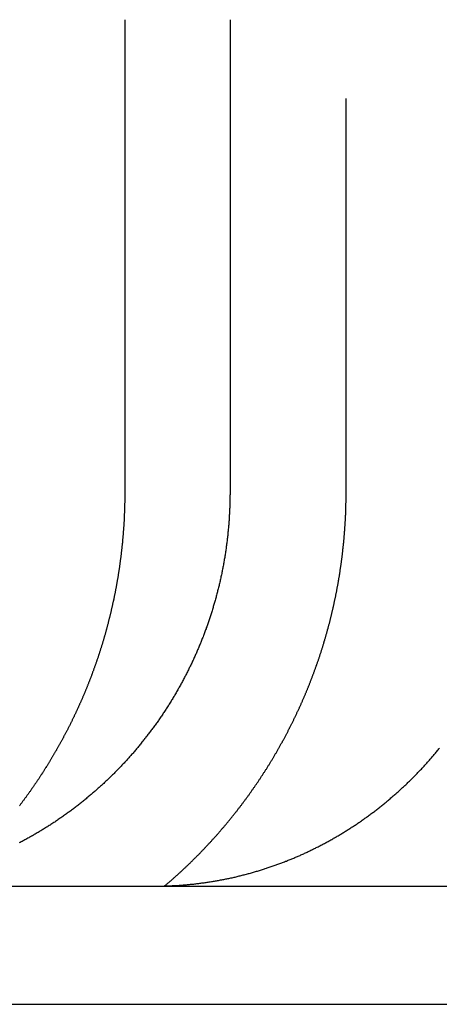
# Model space of a CAD drawing. Extents: x -808 to 1075, y -828 to 88.
# Drawn here: x -779 to -774, y -139 to -127 of the extents above; entities that cross this region are included whole.
import ezdxf

# ---------------------------------------------------------------- set-up
doc = ezdxf.new("R2010")
doc.units = 0
doc.header["$LTSCALE"] = 40
doc.linetypes.add('VERDECKT2', pattern=[0.1875, 0.125, -0.0625])
doc.layers.get('0').update_dxf_attribs({"linetype": 'CONTINUOUS'})
doc.layers.add('STEMPEL', color=3, linetype='CONTINUOUS')

# ---------------------------------------------------------------- blocks, each defined once
blk = doc.blocks.new('A$C39211A23')
at = {"color": 3, "linetype": 'CONTINUOUS', "extrusion": (0, 1, -2e-16)}
for p, q in [((-778.004, -126.9842), (-778.004, -132.9842)), ((-776.6684, -126.9842), (-776.6684, -132.9842)), ((-807.9567, -137.9842), (-277.6167, -137.9842)), ((-807.9567, -139.4842), (-277.4164, -139.4842))]:
    blk.add_line(p, q, dxfattribs=at)
at = {"color": 1, "linetype": 'VERDECKT2', "extrusion": (0, 1, -2e-16)}
blk.add_line((-775.1943, -132.9842), (-775.1943, -126.9842), dxfattribs=at)
at = {"color": 3}
for points in [[(-776.668, -132.984, 0), (-776.668, -132.997, 0), (-776.668, -133.01, 0), (-776.669, -133.023, 0), (-776.669, -133.036, 0), (-776.669, -133.049, 0), (-776.669, -133.062, 0), (-776.669, -133.075, 0), (-776.67, -133.088, 0), (-776.67, -133.101, 0), (-776.67, -133.115, 0), (-776.671, -133.128, 0), (-776.671, -133.141, 0), (-776.671, -133.154, 0), (-776.672, -133.167, 0), (-776.672, -133.181, 0), (-776.673, -133.194, 0), (-776.673, -133.207, 0), (-776.674, -133.221, 0), (-776.675, -133.234, 0), (-776.675, -133.248, 0), (-776.676, -133.261, 0), (-776.677, -133.275, 0), (-776.678, -133.288, 0), (-776.679, -133.302, 0), (-776.679, -133.315, 0), (-776.68, -133.329, 0), (-776.681, -133.342, 0), (-776.682, -133.356, 0), (-776.683, -133.369, 0), (-776.684, -133.383, 0), (-776.685, -133.397, 0), (-776.687, -133.41, 0), (-776.688, -133.424, 0), (-776.689, -133.437, 0), (-776.69, -133.451, 0), (-776.692, -133.465, 0), (-776.693, -133.479, 0), (-776.694, -133.492, 0), (-776.696, -133.506, 0), (-776.697, -133.52, 0), (-776.698, -133.533, 0), (-776.7, -133.547, 0), (-776.702, -133.561, 0), (-776.703, -133.575, 0), (-776.705, -133.589, 0), (-776.706, -133.602, 0), (-776.708, -133.616, 0), (-776.71, -133.63, 0), (-776.712, -133.644, 0), (-776.713, -133.658, 0), (-776.715, -133.671, 0), (-776.717, -133.685, 0), (-776.719, -133.699, 0), (-776.721, -133.713, 0), (-776.723, -133.727, 0), (-776.725, -133.741, 0), (-776.727, -133.754, 0), (-776.729, -133.768, 0), (-776.731, -133.782, 0), (-776.734, -133.796, 0), (-776.736, -133.81, 0), (-776.738, -133.824, 0), (-776.741, -133.837, 0), (-776.743, -133.851, 0), (-776.745, -133.865, 0), (-776.748, -133.879, 0), (-776.75, -133.893, 0), (-776.753, -133.906, 0), (-776.755, -133.92, 0), (-776.758, -133.934, 0), (-776.761, -133.948, 0), (-776.763, -133.962, 0), (-776.766, -133.975, 0), (-776.769, -133.989, 0), (-776.771, -134.003, 0), (-776.774, -134.017, 0), (-776.777, -134.03, 0), (-776.78, -134.044, 0), (-776.783, -134.058, 0), (-776.786, -134.071, 0), (-776.789, -134.085, 0), (-776.792, -134.099, 0), (-776.795, -134.112, 0), (-776.798, -134.126, 0), (-776.802, -134.14, 0), (-776.805, -134.153, 0), (-776.808, -134.167, 0), (-776.811, -134.181, 0), (-776.815, -134.194, 0), (-776.818, -134.208, 0), (-776.821, -134.221, 0), (-776.825, -134.235, 0), (-776.828, -134.248, 0), (-776.832, -134.262, 0), (-776.835, -134.275, 0), (-776.839, -134.289, 0), (-776.842, -134.302, 0), (-776.846, -134.315, 0), (-776.85, -134.329, 0), (-776.853, -134.342, 0), (-776.857, -134.356, 0), (-776.861, -134.369, 0), (-776.865, -134.382, 0), (-776.869, -134.395, 0), (-776.872, -134.409, 0), (-776.876, -134.422, 0), (-776.88, -134.435, 0), (-776.884, -134.448, 0), (-776.888, -134.461, 0), (-776.892, -134.474, 0), (-776.896, -134.488, 0), (-776.9, -134.501, 0), (-776.904, -134.514, 0), (-776.908, -134.527, 0), (-776.913, -134.54, 0), (-776.917, -134.553, 0), (-776.921, -134.566, 0), (-776.925, -134.578, 0), (-776.929, -134.591, 0), (-776.934, -134.604, 0), (-776.938, -134.617, 0), (-776.942, -134.63, 0), (-776.947, -134.642, 0), (-776.951, -134.655, 0), (-776.956, -134.668, 0), (-776.96, -134.68, 0), (-776.964, -134.693, 0), (-776.969, -134.705, 0), (-776.973, -134.718, 0), (-776.978, -134.73, 0), (-776.983, -134.743, 0), (-776.987, -134.755, 0), (-776.992, -134.768, 0), (-776.996, -134.78, 0), (-777.001, -134.792, 0), (-777.006, -134.804, 0), (-777.01, -134.817, 0), (-777.015, -134.829, 0), (-777.02, -134.841, 0), (-777.025, -134.853, 0), (-777.029, -134.865, 0), (-777.034, -134.877, 0), (-777.039, -134.889, 0), (-777.044, -134.901, 0), (-777.049, -134.913, 0), (-777.054, -134.925, 0), (-777.059, -134.937, 0), (-777.064, -134.949, 0), (-777.069, -134.961, 0), (-777.074, -134.973, 0), (-777.079, -134.985, 0), (-777.084, -134.997, 0), (-777.089, -135.009, 0), (-777.095, -135.021, 0), (-777.1, -135.033, 0), (-777.105, -135.045, 0), (-777.111, -135.057, 0), (-777.116, -135.069, 0), (-777.122, -135.081, 0), (-777.127, -135.093, 0), (-777.133, -135.105, 0), (-777.138, -135.117, 0), (-777.144, -135.13, 0), (-777.15, -135.142, 0), (-777.155, -135.154, 0), (-777.161, -135.166, 0), (-777.167, -135.178, 0), (-777.173, -135.19, 0), (-777.179, -135.202, 0), (-777.185, -135.214, 0), (-777.191, -135.227, 0), (-777.197, -135.239, 0), (-777.203, -135.251, 0), (-777.209, -135.263, 0), (-777.215, -135.275, 0), (-777.221, -135.287, 0), (-777.227, -135.3, 0), (-777.234, -135.312, 0), (-777.24, -135.324, 0), (-777.246, -135.336, 0), (-777.253, -135.348, 0), (-777.259, -135.36, 0), (-777.266, -135.372, 0), (-777.272, -135.385, 0), (-777.279, -135.397, 0), (-777.285, -135.409, 0), (-777.292, -135.421, 0), (-777.298, -135.433, 0), (-777.305, -135.445, 0), (-777.312, -135.457, 0), (-777.319, -135.469, 0), (-777.325, -135.481, 0), (-777.332, -135.493, 0), (-777.339, -135.506, 0), (-777.346, -135.518, 0), (-777.353, -135.53, 0), (-777.36, -135.542, 0), (-777.367, -135.554, 0), (-777.374, -135.566, 0), (-777.381, -135.578, 0), (-777.388, -135.59, 0), (-777.396, -135.601, 0), (-777.403, -135.613, 0), (-777.41, -135.625, 0), (-777.417, -135.637, 0), (-777.425, -135.649, 0), (-777.432, -135.661, 0), (-777.439, -135.673, 0), (-777.447, -135.685, 0), (-777.454, -135.696, 0), (-777.462, -135.708, 0), (-777.469, -135.72, 0), (-777.477, -135.732, 0), (-777.484, -135.743, 0), (-777.492, -135.755, 0), (-777.5, -135.767, 0), (-777.507, -135.779, 0), (-777.515, -135.79, 0), (-777.523, -135.802, 0), (-777.531, -135.813, 0), (-777.539, -135.825, 0), (-777.546, -135.836, 0), (-777.554, -135.848, 0), (-777.562, -135.859, 0), (-777.57, -135.871, 0), (-777.578, -135.882, 0), (-777.586, -135.894, 0), (-777.594, -135.905, 0), (-777.602, -135.916, 0), (-777.61, -135.928, 0), (-777.618, -135.939, 0), (-777.627, -135.95, 0), (-777.635, -135.962, 0), (-777.643, -135.973, 0), (-777.651, -135.984, 0), (-777.66, -135.995, 0), (-777.668, -136.006, 0), (-777.676, -136.017, 0), (-777.684, -136.028, 0), (-777.693, -136.039, 0), (-777.701, -136.05, 0), (-777.71, -136.061, 0), (-777.718, -136.072, 0), (-777.726, -136.083, 0), (-777.735, -136.094, 0), (-777.743, -136.105, 0), (-777.752, -136.116, 0), (-777.76, -136.126, 0), (-777.769, -136.137, 0), (-777.777, -136.148, 0), (-777.786, -136.158, 0), (-777.795, -136.169, 0), (-777.803, -136.18, 0), (-777.812, -136.19, 0), (-777.821, -136.201, 0), (-777.829, -136.211, 0), (-777.838, -136.222, 0), (-777.847, -136.232, 0), (-777.855, -136.242, 0), (-777.864, -136.253, 0), (-777.873, -136.263, 0), (-777.882, -136.273, 0), (-777.89, -136.283, 0), (-777.899, -136.294, 0), (-777.908, -136.304, 0), (-777.917, -136.314, 0), (-777.926, -136.324, 0), (-777.934, -136.334, 0), (-777.943, -136.344, 0), (-777.952, -136.354, 0), (-777.961, -136.364, 0), (-777.97, -136.373, 0), (-777.979, -136.383, 0), (-777.988, -136.393, 0), (-777.996, -136.403, 0), (-778.005, -136.412, 0), (-778.014, -136.422, 0), (-778.023, -136.431, 0), (-778.032, -136.441, 0), (-778.041, -136.45, 0), (-778.05, -136.46, 0), (-778.059, -136.469, 0), (-778.068, -136.479, 0), (-778.077, -136.488, 0), (-778.086, -136.497, 0), (-778.095, -136.506, 0), (-778.104, -136.516, 0), (-778.112, -136.525, 0), (-778.121, -136.534, 0), (-778.131, -136.543, 0), (-778.14, -136.552, 0), (-778.149, -136.561, 0), (-778.158, -136.57, 0), (-778.167, -136.579, 0), (-778.176, -136.588, 0), (-778.186, -136.597, 0), (-778.195, -136.606, 0), (-778.205, -136.616, 0), (-778.214, -136.625, 0), (-778.223, -136.634, 0), (-778.233, -136.643, 0), (-778.243, -136.652, 0), (-778.252, -136.661, 0), (-778.262, -136.67, 0), (-778.272, -136.679, 0), (-778.281, -136.688, 0), (-778.291, -136.697, 0), (-778.301, -136.706, 0), (-778.311, -136.715, 0), (-778.321, -136.724, 0), (-778.331, -136.733, 0), (-778.341, -136.742, 0), (-778.351, -136.75, 0), (-778.361, -136.759, 0), (-778.371, -136.768, 0), (-778.381, -136.777, 0), (-778.391, -136.786, 0), (-778.401, -136.795, 0), (-778.412, -136.804, 0), (-778.422, -136.813, 0), (-778.432, -136.821, 0), (-778.443, -136.83, 0), (-778.453, -136.839, 0), (-778.464, -136.848, 0), (-778.474, -136.856, 0), (-778.485, -136.865, 0), (-778.495, -136.874, 0), (-778.506, -136.882, 0), (-778.516, -136.891, 0), (-778.527, -136.9, 0), (-778.538, -136.908, 0), (-778.548, -136.917, 0), (-778.559, -136.925, 0), (-778.57, -136.934, 0), (-778.581, -136.943, 0), (-778.591, -136.951, 0), (-778.602, -136.96, 0), (-778.613, -136.968, 0), (-778.624, -136.976, 0), (-778.635, -136.985, 0), (-778.646, -136.993, 0), (-778.657, -137.001, 0), (-778.668, -137.01, 0), (-778.679, -137.018, 0), (-778.69, -137.026, 0), (-778.701, -137.035, 0), (-778.713, -137.043, 0), (-778.724, -137.051, 0), (-778.735, -137.059, 0), (-778.746, -137.067, 0), (-778.757, -137.075, 0), (-778.769, -137.083, 0), (-778.78, -137.091, 0), (-778.791, -137.099, 0), (-778.803, -137.107, 0), (-778.814, -137.115, 0), (-778.825, -137.123, 0), (-778.837, -137.131, 0), (-778.848, -137.139, 0), (-778.86, -137.147, 0), (-778.871, -137.154, 0), (-778.883, -137.162, 0), (-778.894, -137.17, 0), (-778.906, -137.178, 0), (-778.918, -137.185, 0), (-778.929, -137.193, 0), (-778.941, -137.2, 0), (-778.952, -137.208, 0), (-778.964, -137.215, 0), (-778.976, -137.223, 0), (-778.987, -137.23, 0), (-778.999, -137.237, 0), (-779.011, -137.245, 0), (-779.023, -137.252, 0), (-779.034, -137.259, 0), (-779.046, -137.267, 0), (-779.058, -137.274, 0), (-779.07, -137.281, 0), (-779.082, -137.288, 0), (-779.093, -137.295, 0), (-779.105, -137.302, 0), (-779.117, -137.309, 0), (-779.129, -137.316, 0), (-779.141, -137.323, 0), (-779.153, -137.33, 0), (-779.165, -137.337, 0), (-779.176, -137.344, 0), (-779.188, -137.35, 0), (-779.2, -137.357, 0), (-779.212, -137.364, 0), (-779.224, -137.37, 0), (-779.236, -137.377, 0), (-779.248, -137.384, 0), (-779.26, -137.39, 0), (-779.272, -137.397, 0), (-779.284, -137.403, 0), (-779.296, -137.409, 0), (-779.308, -137.416, 0), (-779.319, -137.422, 0), (-779.331, -137.428, 0), (-779.343, -137.435, 0)], [(-778.004, -132.984, 0), (-778.004, -132.992, 0), (-778.004, -133, 0), (-778.004, -133.008, 0), (-778.004, -133.016, 0), (-778.004, -133.024, 0), (-778.004, -133.031, 0), (-778.004, -133.039, 0), (-778.004, -133.047, 0), (-778.004, -133.055, 0), (-778.005, -133.063, 0), (-778.005, -133.071, 0), (-778.005, -133.079, 0), (-778.005, -133.087, 0), (-778.005, -133.095, 0), (-778.005, -133.103, 0), (-778.005, -133.111, 0), (-778.005, -133.119, 0), (-778.006, -133.127, 0), (-778.006, -133.135, 0), (-778.006, -133.143, 0), (-778.006, -133.151, 0), (-778.006, -133.159, 0), (-778.007, -133.167, 0), (-778.007, -133.175, 0), (-778.007, -133.183, 0), (-778.007, -133.191, 0), (-778.008, -133.199, 0), (-778.008, -133.208, 0), (-778.008, -133.216, 0), (-778.008, -133.224, 0), (-778.009, -133.232, 0), (-778.009, -133.24, 0), (-778.009, -133.248, 0), (-778.01, -133.256, 0), (-778.01, -133.264, 0), (-778.01, -133.273, 0), (-778.011, -133.281, 0), (-778.011, -133.289, 0), (-778.011, -133.297, 0), (-778.012, -133.305, 0), (-778.012, -133.313, 0), (-778.013, -133.322, 0), (-778.013, -133.33, 0), (-778.014, -133.338, 0), (-778.014, -133.346, 0), (-778.014, -133.354, 0), (-778.015, -133.363, 0), (-778.015, -133.371, 0), (-778.016, -133.379, 0), (-778.016, -133.387, 0), (-778.017, -133.395, 0), (-778.017, -133.404, 0), (-778.018, -133.412, 0), (-778.018, -133.42, 0), (-778.019, -133.428, 0), (-778.02, -133.437, 0), (-778.02, -133.445, 0), (-778.021, -133.453, 0), (-778.021, -133.461, 0), (-778.022, -133.47, 0), (-778.023, -133.478, 0), (-778.023, -133.486, 0), (-778.024, -133.495, 0), (-778.024, -133.503, 0), (-778.025, -133.511, 0), (-778.026, -133.52, 0), (-778.026, -133.528, 0), (-778.027, -133.536, 0), (-778.028, -133.545, 0), (-778.029, -133.553, 0), (-778.029, -133.561, 0), (-778.03, -133.57, 0), (-778.031, -133.578, 0), (-778.032, -133.586, 0), (-778.032, -133.595, 0), (-778.033, -133.603, 0), (-778.034, -133.611, 0), (-778.035, -133.62, 0), (-778.035, -133.628, 0), (-778.036, -133.636, 0), (-778.037, -133.645, 0), (-778.038, -133.653, 0), (-778.039, -133.661, 0), (-778.04, -133.67, 0), (-778.041, -133.678, 0), (-778.041, -133.687, 0), (-778.042, -133.695, 0), (-778.043, -133.703, 0), (-778.044, -133.712, 0), (-778.045, -133.72, 0), (-778.046, -133.729, 0), (-778.047, -133.737, 0), (-778.048, -133.745, 0), (-778.049, -133.754, 0), (-778.05, -133.762, 0), (-778.051, -133.771, 0), (-778.052, -133.779, 0), (-778.053, -133.787, 0), (-778.054, -133.796, 0), (-778.055, -133.804, 0), (-778.056, -133.813, 0), (-778.057, -133.821, 0), (-778.058, -133.829, 0), (-778.059, -133.838, 0), (-778.061, -133.846, 0), (-778.062, -133.855, 0), (-778.063, -133.863, 0), (-778.064, -133.872, 0), (-778.065, -133.88, 0), (-778.066, -133.888, 0), (-778.067, -133.897, 0), (-778.069, -133.905, 0), (-778.07, -133.914, 0), (-778.071, -133.922, 0), (-778.072, -133.931, 0), (-778.073, -133.939, 0), (-778.075, -133.947, 0), (-778.076, -133.956, 0), (-778.077, -133.964, 0), (-778.078, -133.973, 0), (-778.08, -133.981, 0), (-778.081, -133.99, 0), (-778.082, -133.998, 0), (-778.084, -134.006, 0), (-778.085, -134.015, 0), (-778.086, -134.023, 0), (-778.088, -134.032, 0), (-778.089, -134.04, 0), (-778.09, -134.049, 0), (-778.092, -134.057, 0), (-778.093, -134.065, 0), (-778.094, -134.074, 0), (-778.096, -134.082, 0), (-778.097, -134.091, 0), (-778.099, -134.099, 0), (-778.1, -134.108, 0), (-778.102, -134.116, 0), (-778.103, -134.124, 0), (-778.105, -134.133, 0), (-778.106, -134.141, 0), (-778.108, -134.15, 0), (-778.109, -134.158, 0), (-778.111, -134.167, 0), (-778.112, -134.175, 0), (-778.114, -134.183, 0), (-778.115, -134.192, 0), (-778.117, -134.2, 0), (-778.118, -134.209, 0), (-778.12, -134.217, 0), (-778.122, -134.225, 0), (-778.123, -134.234, 0), (-778.125, -134.242, 0), (-778.126, -134.251, 0), (-778.128, -134.259, 0), (-778.13, -134.267, 0), (-778.131, -134.276, 0), (-778.133, -134.284, 0), (-778.135, -134.293, 0), (-778.137, -134.301, 0), (-778.138, -134.309, 0), (-778.14, -134.318, 0), (-778.142, -134.326, 0), (-778.143, -134.335, 0), (-778.145, -134.343, 0), (-778.147, -134.351, 0), (-778.149, -134.36, 0), (-778.151, -134.368, 0), (-778.152, -134.376, 0), (-778.154, -134.385, 0), (-778.156, -134.393, 0), (-778.158, -134.401, 0), (-778.16, -134.41, 0), (-778.161, -134.418, 0), (-778.163, -134.427, 0), (-778.165, -134.435, 0), (-778.167, -134.443, 0), (-778.169, -134.452, 0), (-778.171, -134.46, 0), (-778.173, -134.468, 0), (-778.175, -134.476, 0), (-778.177, -134.485, 0), (-778.179, -134.493, 0), (-778.181, -134.501, 0), (-778.183, -134.51, 0), (-778.184, -134.518, 0), (-778.186, -134.526, 0), (-778.188, -134.535, 0), (-778.19, -134.543, 0), (-778.192, -134.551, 0), (-778.195, -134.559, 0), (-778.197, -134.568, 0), (-778.199, -134.576, 0), (-778.201, -134.584, 0), (-778.203, -134.592, 0), (-778.205, -134.601, 0), (-778.207, -134.609, 0), (-778.209, -134.617, 0), (-778.211, -134.625, 0), (-778.213, -134.634, 0), (-778.215, -134.642, 0), (-778.217, -134.65, 0), (-778.22, -134.658, 0), (-778.222, -134.667, 0), (-778.224, -134.675, 0), (-778.226, -134.683, 0), (-778.228, -134.691, 0), (-778.23, -134.699, 0), (-778.233, -134.707, 0), (-778.235, -134.716, 0), (-778.237, -134.724, 0), (-778.239, -134.732, 0), (-778.242, -134.74, 0), (-778.244, -134.748, 0), (-778.246, -134.756, 0), (-778.248, -134.765, 0), (-778.251, -134.773, 0), (-778.253, -134.781, 0), (-778.255, -134.789, 0), (-778.258, -134.797, 0), (-778.26, -134.805, 0), (-778.262, -134.813, 0), (-778.264, -134.821, 0), (-778.267, -134.829, 0), (-778.269, -134.837, 0), (-778.272, -134.846, 0), (-778.274, -134.854, 0), (-778.276, -134.862, 0), (-778.279, -134.87, 0), (-778.281, -134.878, 0), (-778.284, -134.886, 0), (-778.286, -134.894, 0), (-778.288, -134.902, 0), (-778.291, -134.91, 0), (-778.293, -134.918, 0), (-778.296, -134.926, 0), (-778.298, -134.934, 0), (-778.301, -134.942, 0), (-778.303, -134.95, 0), (-778.306, -134.958, 0), (-778.308, -134.966, 0), (-778.311, -134.973, 0), (-778.313, -134.981, 0), (-778.316, -134.989, 0), (-778.318, -134.997, 0), (-778.321, -135.005, 0), (-778.323, -135.013, 0), (-778.326, -135.021, 0), (-778.328, -135.029, 0), (-778.331, -135.037, 0), (-778.333, -135.045, 0), (-778.336, -135.052, 0), (-778.339, -135.06, 0), (-778.341, -135.068, 0), (-778.344, -135.076, 0), (-778.346, -135.084, 0), (-778.349, -135.092, 0), (-778.352, -135.099, 0), (-778.354, -135.107, 0), (-778.357, -135.115, 0), (-778.36, -135.123, 0), (-778.362, -135.13, 0), (-778.365, -135.138, 0), (-778.368, -135.146, 0), (-778.37, -135.154, 0), (-778.373, -135.161, 0), (-778.376, -135.169, 0), (-778.378, -135.177, 0), (-778.381, -135.185, 0), (-778.384, -135.192, 0), (-778.387, -135.2, 0), (-778.389, -135.208, 0), (-778.392, -135.215, 0), (-778.395, -135.223, 0), (-778.398, -135.23, 0), (-778.4, -135.238, 0), (-778.403, -135.246, 0), (-778.406, -135.253, 0), (-778.409, -135.261, 0), (-778.412, -135.268, 0), (-778.414, -135.276, 0), (-778.417, -135.284, 0), (-778.42, -135.291, 0), (-778.423, -135.299, 0), (-778.426, -135.306, 0), (-778.428, -135.314, 0), (-778.431, -135.321, 0), (-778.434, -135.329, 0), (-778.437, -135.336, 0), (-778.44, -135.344, 0), (-778.443, -135.351, 0), (-778.446, -135.359, 0), (-778.448, -135.366, 0), (-778.451, -135.373, 0), (-778.454, -135.381, 0), (-778.457, -135.388, 0), (-778.46, -135.396, 0), (-778.463, -135.403, 0), (-778.466, -135.41, 0), (-778.469, -135.418, 0), (-778.472, -135.425, 0), (-778.474, -135.432, 0), (-778.477, -135.44, 0), (-778.48, -135.447, 0), (-778.483, -135.454, 0), (-778.486, -135.462, 0), (-778.489, -135.469, 0), (-778.492, -135.476, 0), (-778.495, -135.483, 0), (-778.498, -135.491, 0), (-778.501, -135.498, 0), (-778.504, -135.505, 0), (-778.507, -135.512, 0), (-778.51, -135.52, 0), (-778.513, -135.527, 0), (-778.516, -135.534, 0), (-778.519, -135.542, 0), (-778.522, -135.549, 0), (-778.525, -135.556, 0), (-778.529, -135.564, 0), (-778.532, -135.571, 0), (-778.535, -135.578, 0), (-778.538, -135.586, 0), (-778.541, -135.593, 0), (-778.544, -135.6, 0), (-778.547, -135.608, 0), (-778.551, -135.615, 0), (-778.554, -135.622, 0), (-778.557, -135.63, 0), (-778.56, -135.637, 0), (-778.563, -135.644, 0), (-778.567, -135.652, 0), (-778.57, -135.659, 0), (-778.573, -135.666, 0), (-778.577, -135.674, 0), (-778.58, -135.681, 0), (-778.583, -135.688, 0), (-778.586, -135.696, 0), (-778.59, -135.703, 0), (-778.593, -135.711, 0), (-778.597, -135.718, 0), (-778.6, -135.725, 0), (-778.603, -135.733, 0), (-778.607, -135.74, 0), (-778.61, -135.747, 0), (-778.613, -135.755, 0), (-778.617, -135.762, 0), (-778.62, -135.77, 0), (-778.624, -135.777, 0), (-778.627, -135.784, 0), (-778.631, -135.792, 0), (-778.634, -135.799, 0), (-778.638, -135.807, 0), (-778.641, -135.814, 0), (-778.645, -135.821, 0), (-778.648, -135.829, 0), (-778.652, -135.836, 0), (-778.655, -135.844, 0), (-778.659, -135.851, 0), (-778.663, -135.859, 0), (-778.666, -135.866, 0), (-778.67, -135.873, 0), (-778.673, -135.881, 0), (-778.677, -135.888, 0), (-778.681, -135.896, 0), (-778.684, -135.903, 0), (-778.688, -135.91, 0), (-778.692, -135.918, 0), (-778.695, -135.925, 0), (-778.699, -135.933, 0), (-778.703, -135.94, 0), (-778.707, -135.947, 0), (-778.71, -135.955, 0), (-778.714, -135.962, 0), (-778.718, -135.97, 0), (-778.722, -135.977, 0), (-778.725, -135.985, 0), (-778.729, -135.992, 0), (-778.733, -135.999, 0), (-778.737, -136.007, 0), (-778.741, -136.014, 0), (-778.744, -136.022, 0), (-778.748, -136.029, 0), (-778.752, -136.036, 0), (-778.756, -136.044, 0), (-778.76, -136.051, 0), (-778.764, -136.059, 0), (-778.768, -136.066, 0), (-778.772, -136.073, 0), (-778.776, -136.081, 0), (-778.78, -136.088, 0), (-778.783, -136.096, 0), (-778.787, -136.103, 0), (-778.791, -136.11, 0), (-778.795, -136.118, 0), (-778.799, -136.125, 0), (-778.803, -136.133, 0), (-778.807, -136.14, 0), (-778.812, -136.147, 0), (-778.816, -136.155, 0), (-778.82, -136.162, 0), (-778.824, -136.17, 0), (-778.828, -136.177, 0), (-778.832, -136.184, 0), (-778.836, -136.192, 0), (-778.84, -136.199, 0), (-778.844, -136.206, 0), (-778.848, -136.214, 0), (-778.853, -136.221, 0), (-778.857, -136.229, 0), (-778.861, -136.236, 0), (-778.865, -136.243, 0), (-778.869, -136.251, 0), (-778.873, -136.258, 0), (-778.878, -136.265, 0), (-778.882, -136.273, 0), (-778.886, -136.28, 0), (-778.89, -136.287, 0), (-778.895, -136.295, 0), (-778.899, -136.302, 0), (-778.903, -136.309, 0), (-778.907, -136.317, 0), (-778.912, -136.324, 0), (-778.916, -136.331, 0), (-778.92, -136.338, 0), (-778.925, -136.346, 0), (-778.929, -136.353, 0), (-778.933, -136.36, 0), (-778.938, -136.368, 0), (-778.942, -136.375, 0), (-778.946, -136.382, 0), (-778.951, -136.39, 0), (-778.955, -136.397, 0), (-778.96, -136.404, 0), (-778.964, -136.411, 0), (-778.969, -136.419, 0), (-778.973, -136.426, 0), (-778.977, -136.433, 0), (-778.982, -136.44, 0), (-778.986, -136.448, 0), (-778.991, -136.455, 0), (-778.995, -136.462, 0), (-779, -136.469, 0), (-779.004, -136.476, 0), (-779.009, -136.484, 0), (-779.013, -136.491, 0), (-779.018, -136.498, 0), (-779.023, -136.505, 0), (-779.027, -136.512, 0), (-779.032, -136.52, 0), (-779.036, -136.527, 0), (-779.041, -136.534, 0), (-779.045, -136.541, 0), (-779.05, -136.548, 0), (-779.055, -136.556, 0), (-779.059, -136.563, 0), (-779.064, -136.57, 0), (-779.069, -136.577, 0), (-779.073, -136.584, 0), (-779.078, -136.591, 0), (-779.083, -136.598, 0), (-779.087, -136.605, 0), (-779.092, -136.613, 0), (-779.097, -136.62, 0), (-779.101, -136.627, 0), (-779.106, -136.634, 0), (-779.111, -136.641, 0), (-779.116, -136.648, 0), (-779.12, -136.655, 0), (-779.125, -136.662, 0), (-779.13, -136.669, 0), (-779.135, -136.676, 0), (-779.139, -136.683, 0), (-779.144, -136.69, 0), (-779.149, -136.697, 0), (-779.154, -136.704, 0), (-779.159, -136.711, 0), (-779.163, -136.718, 0), (-779.168, -136.725, 0), (-779.173, -136.732, 0), (-779.178, -136.739, 0), (-779.183, -136.746, 0), (-779.188, -136.753, 0), (-779.193, -136.76, 0), (-779.197, -136.767, 0), (-779.202, -136.774, 0), (-779.207, -136.781, 0), (-779.212, -136.788, 0), (-779.217, -136.795, 0), (-779.222, -136.802, 0), (-779.227, -136.809, 0), (-779.232, -136.816, 0), (-779.237, -136.823, 0), (-779.242, -136.829, 0), (-779.247, -136.836, 0), (-779.252, -136.843, 0), (-779.257, -136.85, 0), (-779.262, -136.857, 0), (-779.267, -136.864, 0), (-779.272, -136.871, 0), (-779.277, -136.877, 0), (-779.282, -136.884, 0), (-779.287, -136.891, 0), (-779.292, -136.898, 0), (-779.297, -136.905, 0), (-779.302, -136.911, 0), (-779.307, -136.918, 0), (-779.312, -136.925, 0), (-779.317, -136.932, 0), (-779.322, -136.938, 0), (-779.327, -136.945, 0), (-779.332, -136.952, 0), (-779.337, -136.959, 0), (-779.342, -136.965, 0)], [(-777.625, -137.984, 0), (-777.612, -137.984, 0), (-777.6, -137.984, 0), (-777.588, -137.984, 0), (-777.575, -137.984, 0), (-777.563, -137.984, 0), (-777.551, -137.984, 0), (-777.538, -137.983, 0), (-777.526, -137.983, 0), (-777.513, -137.983, 0), (-777.501, -137.982, 0), (-777.488, -137.982, 0), (-777.476, -137.982, 0), (-777.463, -137.981, 0), (-777.45, -137.981, 0), (-777.438, -137.98, 0), (-777.425, -137.98, 0), (-777.412, -137.979, 0), (-777.4, -137.978, 0), (-777.387, -137.978, 0), (-777.374, -137.977, 0), (-777.361, -137.976, 0), (-777.349, -137.976, 0), (-777.336, -137.975, 0), (-777.323, -137.974, 0), (-777.31, -137.973, 0), (-777.297, -137.972, 0), (-777.284, -137.971, 0), (-777.271, -137.97, 0), (-777.258, -137.969, 0), (-777.246, -137.968, 0), (-777.233, -137.967, 0), (-777.22, -137.966, 0), (-777.207, -137.964, 0), (-777.194, -137.963, 0), (-777.181, -137.962, 0), (-777.168, -137.961, 0), (-777.155, -137.959, 0), (-777.142, -137.958, 0), (-777.128, -137.957, 0), (-777.115, -137.955, 0), (-777.102, -137.954, 0), (-777.089, -137.952, 0), (-777.076, -137.951, 0), (-777.063, -137.949, 0), (-777.05, -137.947, 0), (-777.037, -137.946, 0), (-777.024, -137.944, 0), (-777.011, -137.942, 0), (-776.997, -137.94, 0), (-776.984, -137.938, 0), (-776.971, -137.937, 0), (-776.958, -137.935, 0), (-776.945, -137.933, 0), (-776.932, -137.931, 0), (-776.919, -137.929, 0), (-776.905, -137.927, 0), (-776.892, -137.924, 0), (-776.879, -137.922, 0), (-776.866, -137.92, 0), (-776.853, -137.918, 0), (-776.84, -137.916, 0), (-776.826, -137.913, 0), (-776.813, -137.911, 0), (-776.8, -137.908, 0), (-776.787, -137.906, 0), (-776.774, -137.904, 0), (-776.761, -137.901, 0), (-776.748, -137.898, 0), (-776.735, -137.896, 0), (-776.721, -137.893, 0), (-776.708, -137.891, 0), (-776.695, -137.888, 0), (-776.682, -137.885, 0), (-776.669, -137.882, 0), (-776.656, -137.879, 0), (-776.643, -137.877, 0), (-776.63, -137.874, 0), (-776.617, -137.871, 0), (-776.604, -137.868, 0), (-776.591, -137.865, 0), (-776.578, -137.862, 0), (-776.565, -137.858, 0), (-776.552, -137.855, 0), (-776.539, -137.852, 0), (-776.526, -137.849, 0), (-776.513, -137.846, 0), (-776.5, -137.842, 0), (-776.487, -137.839, 0), (-776.474, -137.836, 0), (-776.461, -137.832, 0), (-776.448, -137.829, 0), (-776.435, -137.825, 0), (-776.423, -137.822, 0), (-776.41, -137.818, 0), (-776.397, -137.815, 0), (-776.384, -137.811, 0), (-776.371, -137.807, 0), (-776.359, -137.804, 0), (-776.346, -137.8, 0), (-776.333, -137.796, 0), (-776.32, -137.792, 0), (-776.308, -137.788, 0), (-776.295, -137.785, 0), (-776.283, -137.781, 0), (-776.27, -137.777, 0), (-776.257, -137.773, 0), (-776.245, -137.769, 0), (-776.232, -137.765, 0), (-776.22, -137.761, 0), (-776.207, -137.757, 0), (-776.195, -137.753, 0), (-776.182, -137.749, 0), (-776.17, -137.744, 0), (-776.158, -137.74, 0), (-776.145, -137.736, 0), (-776.133, -137.732, 0), (-776.121, -137.727, 0), (-776.108, -137.723, 0), (-776.096, -137.719, 0), (-776.084, -137.714, 0), (-776.072, -137.71, 0), (-776.06, -137.706, 0), (-776.048, -137.701, 0), (-776.036, -137.697, 0), (-776.024, -137.692, 0), (-776.012, -137.688, 0), (-776, -137.683, 0), (-775.988, -137.679, 0), (-775.976, -137.674, 0), (-775.964, -137.669, 0), (-775.952, -137.665, 0), (-775.94, -137.66, 0), (-775.928, -137.655, 0), (-775.917, -137.651, 0), (-775.905, -137.646, 0), (-775.893, -137.641, 0), (-775.882, -137.637, 0), (-775.87, -137.632, 0), (-775.859, -137.627, 0), (-775.847, -137.622, 0), (-775.836, -137.617, 0), (-775.824, -137.612, 0), (-775.813, -137.607, 0), (-775.802, -137.602, 0), (-775.79, -137.598, 0), (-775.779, -137.593, 0), (-775.768, -137.587, 0), (-775.756, -137.582, 0), (-775.745, -137.577, 0), (-775.733, -137.572, 0), (-775.722, -137.567, 0), (-775.711, -137.562, 0), (-775.699, -137.556, 0), (-775.688, -137.551, 0), (-775.676, -137.545, 0), (-775.665, -137.54, 0), (-775.653, -137.535, 0), (-775.642, -137.529, 0), (-775.63, -137.523, 0), (-775.619, -137.518, 0), (-775.607, -137.512, 0), (-775.596, -137.506, 0), (-775.584, -137.501, 0), (-775.573, -137.495, 0), (-775.561, -137.489, 0), (-775.55, -137.483, 0), (-775.538, -137.477, 0), (-775.526, -137.471, 0), (-775.515, -137.465, 0), (-775.503, -137.459, 0), (-775.492, -137.453, 0), (-775.48, -137.447, 0), (-775.469, -137.441, 0), (-775.457, -137.435, 0), (-775.446, -137.428, 0), (-775.434, -137.422, 0), (-775.422, -137.416, 0), (-775.411, -137.409, 0), (-775.399, -137.403, 0), (-775.388, -137.397, 0), (-775.376, -137.39, 0), (-775.365, -137.384, 0), (-775.353, -137.377, 0), (-775.342, -137.37, 0), (-775.33, -137.364, 0), (-775.318, -137.357, 0), (-775.307, -137.35, 0), (-775.295, -137.344, 0), (-775.284, -137.337, 0), (-775.272, -137.33, 0), (-775.261, -137.323, 0), (-775.249, -137.316, 0), (-775.238, -137.309, 0), (-775.227, -137.302, 0), (-775.215, -137.295, 0), (-775.204, -137.288, 0), (-775.192, -137.281, 0), (-775.181, -137.274, 0), (-775.169, -137.267, 0), (-775.158, -137.259, 0), (-775.147, -137.252, 0), (-775.135, -137.245, 0), (-775.124, -137.237, 0), (-775.113, -137.23, 0), (-775.101, -137.223, 0), (-775.09, -137.215, 0), (-775.079, -137.208, 0), (-775.067, -137.2, 0), (-775.056, -137.193, 0), (-775.045, -137.185, 0), (-775.034, -137.178, 0), (-775.022, -137.17, 0), (-775.011, -137.162, 0), (-775, -137.154, 0), (-774.989, -137.147, 0), (-774.978, -137.139, 0), (-774.967, -137.131, 0), (-774.956, -137.123, 0), (-774.945, -137.115, 0), (-774.934, -137.107, 0), (-774.923, -137.099, 0), (-774.912, -137.091, 0), (-774.901, -137.083, 0), (-774.89, -137.075, 0), (-774.879, -137.067, 0), (-774.868, -137.059, 0), (-774.857, -137.051, 0), (-774.846, -137.043, 0), (-774.836, -137.035, 0), (-774.825, -137.026, 0), (-774.814, -137.018, 0), (-774.803, -137.01, 0), (-774.793, -137.001, 0), (-774.782, -136.993, 0), (-774.771, -136.985, 0), (-774.761, -136.976, 0), (-774.75, -136.968, 0), (-774.74, -136.96, 0), (-774.729, -136.951, 0), (-774.719, -136.943, 0), (-774.708, -136.934, 0), (-774.698, -136.925, 0), (-774.687, -136.917, 0), (-774.677, -136.908, 0), (-774.667, -136.9, 0), (-774.656, -136.891, 0), (-774.646, -136.882, 0), (-774.636, -136.874, 0), (-774.626, -136.865, 0), (-774.615, -136.856, 0), (-774.605, -136.848, 0), (-774.595, -136.839, 0), (-774.585, -136.83, 0), (-774.575, -136.821, 0), (-774.565, -136.813, 0), (-774.555, -136.804, 0), (-774.545, -136.795, 0), (-774.535, -136.786, 0), (-774.525, -136.777, 0), (-774.516, -136.768, 0), (-774.506, -136.759, 0), (-774.496, -136.75, 0), (-774.486, -136.742, 0), (-774.477, -136.733, 0), (-774.467, -136.724, 0), (-774.457, -136.715, 0), (-774.448, -136.706, 0), (-774.438, -136.697, 0), (-774.429, -136.688, 0), (-774.419, -136.679, 0), (-774.41, -136.67, 0), (-774.401, -136.661, 0), (-774.391, -136.652, 0), (-774.382, -136.643, 0), (-774.373, -136.634, 0), (-774.364, -136.625, 0), (-774.354, -136.616, 0), (-774.345, -136.606, 0), (-774.336, -136.597, 0), (-774.327, -136.588, 0), (-774.318, -136.579, 0), (-774.309, -136.57, 0), (-774.3, -136.561, 0), (-774.292, -136.552, 0), (-774.283, -136.543, 0), (-774.274, -136.534, 0), (-774.265, -136.525, 0), (-774.257, -136.516, 0), (-774.248, -136.506, 0), (-774.239, -136.497, 0), (-774.231, -136.488, 0), (-774.222, -136.479, 0), (-774.213, -136.469, 0), (-774.205, -136.46, 0), (-774.196, -136.45, 0), (-774.187, -136.441, 0), (-774.179, -136.431, 0), (-774.17, -136.422, 0), (-774.162, -136.412, 0), (-774.153, -136.403, 0), (-774.144, -136.393, 0), (-774.136, -136.383, 0), (-774.127, -136.373, 0), (-774.119, -136.364, 0), (-774.11, -136.354, 0), (-774.101, -136.344, 0), (-774.093, -136.334, 0), (-774.084, -136.324, 0), (-774.076, -136.314, 0), (-774.067, -136.304, 0), (-774.059, -136.294, 0), (-774.05, -136.283, 0), (-774.042, -136.273, 0), (-774.033, -136.263, 0), (-774.025, -136.253, 0), (-774.016, -136.242, 0), (-774.008, -136.232, 0)]]:
    blk.add_polyline3d(points, dxfattribs=at)
at = {"color": 1}
blk.add_polyline3d([(-777.5, -137.984, 0), (-777.494, -137.978, 0), (-777.487, -137.973, 0), (-777.48, -137.967, 0), (-777.473, -137.961, 0), (-777.467, -137.955, 0), (-777.46, -137.95, 0), (-777.453, -137.944, 0), (-777.446, -137.938, 0), (-777.44, -137.932, 0), (-777.433, -137.926, 0), (-777.426, -137.921, 0), (-777.42, -137.915, 0), (-777.413, -137.909, 0), (-777.406, -137.903, 0), (-777.4, -137.897, 0), (-777.393, -137.891, 0), (-777.387, -137.886, 0), (-777.38, -137.88, 0), (-777.373, -137.874, 0), (-777.367, -137.868, 0), (-777.36, -137.862, 0), (-777.354, -137.856, 0), (-777.347, -137.851, 0), (-777.341, -137.845, 0), (-777.334, -137.839, 0), (-777.328, -137.833, 0), (-777.321, -137.827, 0), (-777.315, -137.821, 0), (-777.309, -137.815, 0), (-777.302, -137.809, 0), (-777.296, -137.803, 0), (-777.289, -137.798, 0), (-777.283, -137.792, 0), (-777.277, -137.786, 0), (-777.27, -137.78, 0), (-777.264, -137.774, 0), (-777.257, -137.768, 0), (-777.251, -137.762, 0), (-777.245, -137.756, 0), (-777.239, -137.75, 0), (-777.232, -137.744, 0), (-777.226, -137.738, 0), (-777.22, -137.732, 0), (-777.214, -137.726, 0), (-777.207, -137.721, 0), (-777.201, -137.715, 0), (-777.195, -137.709, 0), (-777.189, -137.703, 0), (-777.183, -137.697, 0), (-777.176, -137.691, 0), (-777.17, -137.685, 0), (-777.164, -137.679, 0), (-777.158, -137.673, 0), (-777.152, -137.667, 0), (-777.146, -137.661, 0), (-777.14, -137.655, 0), (-777.134, -137.649, 0), (-777.128, -137.643, 0), (-777.122, -137.637, 0), (-777.116, -137.631, 0), (-777.11, -137.625, 0), (-777.104, -137.619, 0), (-777.098, -137.613, 0), (-777.092, -137.607, 0), (-777.086, -137.601, 0), (-777.08, -137.595, 0), (-777.074, -137.59, 0), (-777.068, -137.584, 0), (-777.063, -137.578, 0), (-777.057, -137.572, 0), (-777.051, -137.566, 0), (-777.045, -137.56, 0), (-777.039, -137.554, 0), (-777.033, -137.548, 0), (-777.027, -137.541, 0), (-777.021, -137.535, 0), (-777.016, -137.529, 0), (-777.01, -137.523, 0), (-777.004, -137.517, 0), (-776.998, -137.511, 0), (-776.992, -137.505, 0), (-776.986, -137.499, 0), (-776.981, -137.492, 0), (-776.975, -137.486, 0), (-776.969, -137.48, 0), (-776.963, -137.474, 0), (-776.957, -137.468, 0), (-776.951, -137.461, 0), (-776.945, -137.455, 0), (-776.94, -137.449, 0), (-776.934, -137.443, 0), (-776.928, -137.436, 0), (-776.922, -137.43, 0), (-776.916, -137.424, 0), (-776.91, -137.417, 0), (-776.905, -137.411, 0), (-776.899, -137.404, 0), (-776.893, -137.398, 0), (-776.887, -137.392, 0), (-776.881, -137.385, 0), (-776.875, -137.379, 0), (-776.87, -137.372, 0), (-776.864, -137.366, 0), (-776.858, -137.359, 0), (-776.852, -137.353, 0), (-776.846, -137.346, 0), (-776.841, -137.34, 0), (-776.835, -137.333, 0), (-776.829, -137.327, 0), (-776.823, -137.32, 0), (-776.818, -137.314, 0), (-776.812, -137.307, 0), (-776.806, -137.3, 0), (-776.8, -137.294, 0), (-776.794, -137.287, 0), (-776.789, -137.281, 0), (-776.783, -137.274, 0), (-776.777, -137.267, 0), (-776.771, -137.261, 0), (-776.766, -137.254, 0), (-776.76, -137.247, 0), (-776.754, -137.24, 0), (-776.748, -137.234, 0), (-776.743, -137.227, 0), (-776.737, -137.22, 0), (-776.731, -137.213, 0), (-776.726, -137.207, 0), (-776.72, -137.2, 0), (-776.714, -137.193, 0), (-776.709, -137.186, 0), (-776.703, -137.179, 0), (-776.697, -137.172, 0), (-776.691, -137.166, 0), (-776.686, -137.159, 0), (-776.68, -137.152, 0), (-776.674, -137.145, 0), (-776.669, -137.138, 0), (-776.663, -137.131, 0), (-776.658, -137.124, 0), (-776.652, -137.117, 0), (-776.646, -137.11, 0), (-776.641, -137.103, 0), (-776.635, -137.096, 0), (-776.629, -137.089, 0), (-776.624, -137.082, 0), (-776.618, -137.075, 0), (-776.613, -137.068, 0), (-776.607, -137.061, 0), (-776.601, -137.054, 0), (-776.596, -137.047, 0), (-776.59, -137.04, 0), (-776.585, -137.033, 0), (-776.579, -137.026, 0), (-776.574, -137.019, 0), (-776.568, -137.012, 0), (-776.563, -137.004, 0), (-776.557, -136.997, 0), (-776.552, -136.99, 0), (-776.546, -136.983, 0), (-776.541, -136.976, 0), (-776.535, -136.969, 0), (-776.53, -136.961, 0), (-776.524, -136.954, 0), (-776.519, -136.947, 0), (-776.513, -136.94, 0), (-776.508, -136.932, 0), (-776.502, -136.925, 0), (-776.497, -136.918, 0), (-776.491, -136.911, 0), (-776.486, -136.903, 0), (-776.481, -136.896, 0), (-776.475, -136.889, 0), (-776.47, -136.881, 0), (-776.464, -136.874, 0), (-776.459, -136.867, 0), (-776.454, -136.859, 0), (-776.448, -136.852, 0), (-776.443, -136.845, 0), (-776.438, -136.837, 0), (-776.432, -136.83, 0), (-776.427, -136.823, 0), (-776.422, -136.815, 0), (-776.416, -136.808, 0), (-776.411, -136.8, 0), (-776.406, -136.793, 0), (-776.401, -136.785, 0), (-776.395, -136.778, 0), (-776.39, -136.771, 0), (-776.385, -136.763, 0), (-776.379, -136.756, 0), (-776.374, -136.748, 0), (-776.369, -136.741, 0), (-776.364, -136.733, 0), (-776.359, -136.726, 0), (-776.353, -136.718, 0), (-776.348, -136.711, 0), (-776.343, -136.703, 0), (-776.338, -136.695, 0), (-776.333, -136.688, 0), (-776.328, -136.68, 0), (-776.322, -136.673, 0), (-776.317, -136.665, 0), (-776.312, -136.658, 0), (-776.307, -136.65, 0), (-776.302, -136.642, 0), (-776.297, -136.635, 0), (-776.292, -136.627, 0), (-776.287, -136.62, 0), (-776.282, -136.612, 0), (-776.277, -136.604, 0), (-776.272, -136.597, 0), (-776.267, -136.589, 0), (-776.262, -136.581, 0), (-776.257, -136.574, 0), (-776.252, -136.566, 0), (-776.247, -136.558, 0), (-776.242, -136.551, 0), (-776.237, -136.543, 0), (-776.232, -136.535, 0), (-776.227, -136.528, 0), (-776.222, -136.52, 0), (-776.217, -136.512, 0), (-776.212, -136.504, 0), (-776.207, -136.497, 0), (-776.202, -136.489, 0), (-776.198, -136.481, 0), (-776.193, -136.473, 0), (-776.188, -136.466, 0), (-776.183, -136.458, 0), (-776.178, -136.45, 0), (-776.173, -136.442, 0), (-776.169, -136.435, 0), (-776.164, -136.427, 0), (-776.159, -136.419, 0), (-776.154, -136.411, 0), (-776.15, -136.403, 0), (-776.145, -136.396, 0), (-776.14, -136.388, 0), (-776.135, -136.38, 0), (-776.131, -136.372, 0), (-776.126, -136.364, 0), (-776.121, -136.356, 0), (-776.117, -136.349, 0), (-776.112, -136.341, 0), (-776.107, -136.333, 0), (-776.103, -136.325, 0), (-776.098, -136.317, 0), (-776.093, -136.309, 0), (-776.089, -136.302, 0), (-776.084, -136.294, 0), (-776.08, -136.286, 0), (-776.075, -136.278, 0), (-776.071, -136.27, 0), (-776.066, -136.262, 0), (-776.062, -136.254, 0), (-776.057, -136.246, 0), (-776.053, -136.238, 0), (-776.048, -136.231, 0), (-776.044, -136.223, 0), (-776.039, -136.215, 0), (-776.035, -136.207, 0), (-776.03, -136.199, 0), (-776.026, -136.191, 0), (-776.021, -136.183, 0), (-776.017, -136.175, 0), (-776.013, -136.167, 0), (-776.008, -136.159, 0), (-776.004, -136.151, 0), (-776, -136.143, 0), (-775.995, -136.136, 0), (-775.991, -136.128, 0), (-775.987, -136.12, 0), (-775.982, -136.112, 0), (-775.978, -136.104, 0), (-775.974, -136.096, 0), (-775.97, -136.088, 0), (-775.965, -136.08, 0), (-775.961, -136.072, 0), (-775.957, -136.064, 0), (-775.953, -136.056, 0), (-775.948, -136.048, 0), (-775.944, -136.04, 0), (-775.94, -136.032, 0), (-775.936, -136.024, 0), (-775.932, -136.016, 0), (-775.928, -136.008, 0), (-775.924, -136, 0), (-775.92, -135.992, 0), (-775.915, -135.984, 0), (-775.911, -135.976, 0), (-775.907, -135.968, 0), (-775.903, -135.961, 0), (-775.899, -135.953, 0), (-775.895, -135.945, 0), (-775.891, -135.937, 0), (-775.887, -135.929, 0), (-775.883, -135.921, 0), (-775.879, -135.913, 0), (-775.875, -135.905, 0), (-775.871, -135.897, 0), (-775.868, -135.889, 0), (-775.864, -135.881, 0), (-775.86, -135.873, 0), (-775.856, -135.865, 0), (-775.852, -135.857, 0), (-775.848, -135.849, 0), (-775.844, -135.841, 0), (-775.841, -135.833, 0), (-775.837, -135.825, 0), (-775.833, -135.817, 0), (-775.829, -135.809, 0), (-775.825, -135.801, 0), (-775.822, -135.793, 0), (-775.818, -135.785, 0), (-775.814, -135.777, 0), (-775.81, -135.769, 0), (-775.807, -135.762, 0), (-775.803, -135.754, 0), (-775.799, -135.746, 0), (-775.796, -135.738, 0), (-775.792, -135.73, 0), (-775.788, -135.722, 0), (-775.785, -135.714, 0), (-775.781, -135.706, 0), (-775.778, -135.698, 0), (-775.774, -135.69, 0), (-775.771, -135.682, 0), (-775.767, -135.674, 0), (-775.763, -135.666, 0), (-775.76, -135.658, 0), (-775.756, -135.651, 0), (-775.753, -135.643, 0), (-775.75, -135.635, 0), (-775.746, -135.627, 0), (-775.743, -135.619, 0), (-775.739, -135.611, 0), (-775.736, -135.603, 0), (-775.732, -135.595, 0), (-775.729, -135.587, 0), (-775.726, -135.58, 0), (-775.722, -135.572, 0), (-775.719, -135.564, 0), (-775.716, -135.556, 0), (-775.712, -135.548, 0), (-775.709, -135.54, 0), (-775.706, -135.532, 0), (-775.702, -135.525, 0), (-775.699, -135.517, 0), (-775.696, -135.509, 0), (-775.693, -135.501, 0), (-775.689, -135.493, 0), (-775.686, -135.486, 0), (-775.683, -135.478, 0), (-775.68, -135.47, 0), (-775.677, -135.462, 0), (-775.673, -135.454, 0), (-775.67, -135.446, 0), (-775.667, -135.439, 0), (-775.664, -135.431, 0), (-775.661, -135.423, 0), (-775.658, -135.415, 0), (-775.655, -135.407, 0), (-775.652, -135.399, 0), (-775.648, -135.391, 0), (-775.645, -135.383, 0), (-775.642, -135.375, 0), (-775.639, -135.367, 0), (-775.636, -135.359, 0), (-775.633, -135.351, 0), (-775.63, -135.343, 0), (-775.627, -135.335, 0), (-775.624, -135.327, 0), (-775.621, -135.319, 0), (-775.618, -135.311, 0), (-775.615, -135.303, 0), (-775.612, -135.295, 0), (-775.609, -135.287, 0), (-775.606, -135.279, 0), (-775.603, -135.271, 0), (-775.6, -135.263, 0), (-775.597, -135.254, 0), (-775.594, -135.246, 0), (-775.591, -135.238, 0), (-775.588, -135.23, 0), (-775.585, -135.222, 0), (-775.582, -135.213, 0), (-775.579, -135.205, 0), (-775.576, -135.197, 0), (-775.573, -135.189, 0), (-775.57, -135.181, 0), (-775.567, -135.172, 0), (-775.564, -135.164, 0), (-775.561, -135.156, 0), (-775.558, -135.147, 0), (-775.556, -135.139, 0), (-775.553, -135.131, 0), (-775.55, -135.122, 0), (-775.547, -135.114, 0), (-775.544, -135.106, 0), (-775.541, -135.097, 0), (-775.538, -135.089, 0), (-775.536, -135.081, 0), (-775.533, -135.072, 0), (-775.53, -135.064, 0), (-775.527, -135.055, 0), (-775.524, -135.047, 0), (-775.522, -135.038, 0), (-775.519, -135.03, 0), (-775.516, -135.022, 0), (-775.513, -135.013, 0), (-775.511, -135.005, 0), (-775.508, -134.996, 0), (-775.505, -134.988, 0), (-775.503, -134.979, 0), (-775.5, -134.971, 0), (-775.497, -134.962, 0), (-775.494, -134.953, 0), (-775.492, -134.945, 0), (-775.489, -134.936, 0), (-775.487, -134.928, 0), (-775.484, -134.919, 0), (-775.481, -134.911, 0), (-775.479, -134.902, 0), (-775.476, -134.893, 0), (-775.473, -134.885, 0), (-775.471, -134.876, 0), (-775.468, -134.868, 0), (-775.466, -134.859, 0), (-775.463, -134.85, 0), (-775.461, -134.842, 0), (-775.458, -134.833, 0), (-775.456, -134.824, 0), (-775.453, -134.816, 0), (-775.451, -134.807, 0), (-775.448, -134.798, 0), (-775.446, -134.789, 0), (-775.443, -134.781, 0), (-775.441, -134.772, 0), (-775.438, -134.763, 0), (-775.436, -134.755, 0), (-775.433, -134.746, 0), (-775.431, -134.737, 0), (-775.429, -134.728, 0), (-775.426, -134.72, 0), (-775.424, -134.711, 0), (-775.421, -134.702, 0), (-775.419, -134.693, 0), (-775.417, -134.684, 0), (-775.414, -134.676, 0), (-775.412, -134.667, 0), (-775.41, -134.658, 0), (-775.407, -134.649, 0), (-775.405, -134.64, 0), (-775.403, -134.631, 0), (-775.401, -134.623, 0), (-775.398, -134.614, 0), (-775.396, -134.605, 0), (-775.394, -134.596, 0), (-775.392, -134.587, 0), (-775.389, -134.578, 0), (-775.387, -134.569, 0), (-775.385, -134.561, 0), (-775.383, -134.552, 0), (-775.381, -134.543, 0), (-775.378, -134.534, 0), (-775.376, -134.525, 0), (-775.374, -134.516, 0), (-775.372, -134.507, 0), (-775.37, -134.498, 0), (-775.368, -134.489, 0), (-775.366, -134.48, 0), (-775.364, -134.471, 0), (-775.362, -134.463, 0), (-775.36, -134.454, 0), (-775.358, -134.445, 0), (-775.356, -134.436, 0), (-775.354, -134.427, 0), (-775.352, -134.418, 0), (-775.35, -134.409, 0), (-775.348, -134.4, 0), (-775.346, -134.391, 0), (-775.344, -134.382, 0), (-775.342, -134.373, 0), (-775.34, -134.364, 0), (-775.338, -134.355, 0), (-775.336, -134.346, 0), (-775.334, -134.337, 0), (-775.332, -134.328, 0), (-775.33, -134.319, 0), (-775.329, -134.31, 0), (-775.327, -134.301, 0), (-775.325, -134.292, 0), (-775.323, -134.283, 0), (-775.321, -134.274, 0), (-775.319, -134.265, 0), (-775.318, -134.256, 0), (-775.316, -134.247, 0), (-775.314, -134.238, 0), (-775.312, -134.229, 0), (-775.311, -134.22, 0), (-775.309, -134.211, 0), (-775.307, -134.202, 0), (-775.306, -134.193, 0), (-775.304, -134.184, 0), (-775.302, -134.175, 0), (-775.301, -134.166, 0), (-775.299, -134.156, 0), (-775.297, -134.147, 0), (-775.296, -134.138, 0), (-775.294, -134.129, 0), (-775.293, -134.12, 0), (-775.291, -134.111, 0), (-775.289, -134.102, 0), (-775.288, -134.093, 0), (-775.286, -134.084, 0), (-775.285, -134.075, 0), (-775.283, -134.066, 0), (-775.282, -134.057, 0), (-775.28, -134.048, 0), (-775.279, -134.039, 0), (-775.277, -134.03, 0), (-775.276, -134.021, 0), (-775.275, -134.012, 0), (-775.273, -134.003, 0), (-775.272, -133.993, 0), (-775.27, -133.984, 0), (-775.269, -133.975, 0), (-775.268, -133.966, 0), (-775.266, -133.957, 0), (-775.265, -133.948, 0), (-775.264, -133.939, 0), (-775.262, -133.93, 0), (-775.261, -133.921, 0), (-775.26, -133.912, 0), (-775.258, -133.903, 0), (-775.257, -133.894, 0), (-775.256, -133.885, 0), (-775.255, -133.876, 0), (-775.253, -133.867, 0), (-775.252, -133.858, 0), (-775.251, -133.849, 0), (-775.25, -133.84, 0), (-775.249, -133.83, 0), (-775.247, -133.821, 0), (-775.246, -133.812, 0), (-775.245, -133.803, 0), (-775.244, -133.794, 0), (-775.243, -133.785, 0), (-775.242, -133.776, 0), (-775.241, -133.767, 0), (-775.24, -133.758, 0), (-775.239, -133.749, 0), (-775.238, -133.74, 0), (-775.237, -133.731, 0), (-775.236, -133.722, 0), (-775.235, -133.713, 0), (-775.234, -133.704, 0), (-775.233, -133.695, 0), (-775.232, -133.686, 0), (-775.231, -133.677, 0), (-775.23, -133.668, 0), (-775.229, -133.659, 0), (-775.228, -133.65, 0), (-775.227, -133.641, 0), (-775.226, -133.632, 0), (-775.225, -133.623, 0), (-775.224, -133.614, 0), (-775.223, -133.605, 0), (-775.223, -133.596, 0), (-775.222, -133.587, 0), (-775.221, -133.578, 0), (-775.22, -133.569, 0), (-775.219, -133.56, 0), (-775.219, -133.551, 0), (-775.218, -133.542, 0), (-775.217, -133.533, 0), (-775.216, -133.525, 0), (-775.216, -133.516, 0), (-775.215, -133.507, 0), (-775.214, -133.498, 0), (-775.214, -133.489, 0), (-775.213, -133.48, 0), (-775.212, -133.471, 0), (-775.212, -133.462, 0), (-775.211, -133.453, 0), (-775.21, -133.444, 0), (-775.21, -133.436, 0), (-775.209, -133.427, 0), (-775.209, -133.418, 0), (-775.208, -133.409, 0), (-775.207, -133.4, 0), (-775.207, -133.391, 0), (-775.206, -133.382, 0), (-775.206, -133.374, 0), (-775.205, -133.365, 0), (-775.205, -133.356, 0), (-775.204, -133.347, 0), (-775.204, -133.338, 0), (-775.203, -133.329, 0), (-775.203, -133.321, 0), (-775.202, -133.312, 0), (-775.202, -133.303, 0), (-775.202, -133.294, 0), (-775.201, -133.286, 0), (-775.201, -133.277, 0), (-775.2, -133.268, 0), (-775.2, -133.259, 0), (-775.2, -133.251, 0), (-775.199, -133.242, 0), (-775.199, -133.233, 0), (-775.199, -133.224, 0), (-775.198, -133.216, 0), (-775.198, -133.207, 0), (-775.198, -133.198, 0), (-775.197, -133.19, 0), (-775.197, -133.181, 0), (-775.197, -133.172, 0), (-775.197, -133.164, 0), (-775.196, -133.155, 0), (-775.196, -133.146, 0), (-775.196, -133.138, 0), (-775.196, -133.129, 0), (-775.196, -133.121, 0), (-775.195, -133.112, 0), (-775.195, -133.103, 0), (-775.195, -133.095, 0), (-775.195, -133.086, 0), (-775.195, -133.078, 0), (-775.195, -133.069, 0), (-775.195, -133.061, 0), (-775.195, -133.052, 0), (-775.195, -133.044, 0), (-775.194, -133.035, 0), (-775.194, -133.027, 0), (-775.194, -133.018, 0), (-775.194, -133.01, 0), (-775.194, -133.001, 0), (-775.194, -132.993, 0), (-775.194, -132.984, 0)], dxfattribs=at)

msp = doc.modelspace()

# ---------------------------------------------------------------- block references
at = {"layer": 'STEMPEL'}
msp.add_blockref('A$C39211A23', (0, 0), dxfattribs=at)

doc.saveas('drawing.dxf')
